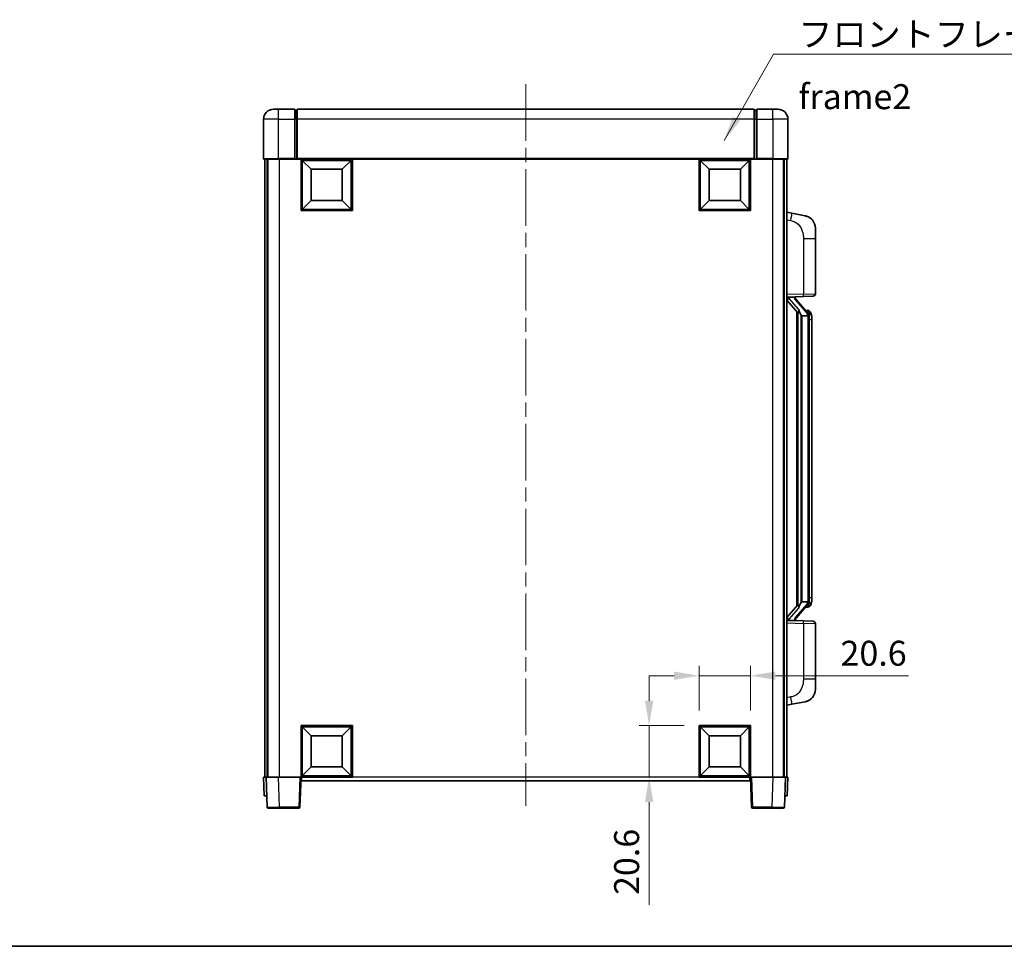
# Model space of a CAD drawing. Units: millimetres. Extents: x 0 to 9259, y 0 to 1124.
# Drawn here: x 1968 to 2363, y 0 to 371 of the extents above; entities that cross this region are included whole.
import ezdxf

# ---------------------------------------------------------------- set-up
doc = ezdxf.new("R2010")
doc.units = ezdxf.units.MM
doc.header["$LTSCALE"] = 4
doc.linetypes.add('CHAIN', pattern=[0.3543, 0.2362, -0.0295, 0.0591, -0.0295])
doc.layers.get('Defpoints').update_dxf_attribs({"lineweight": 25})
for name, color, linetype, lineweight in [('Border (ISO)', 7, 'Continuous', 35), ('Centerline (ISO)', 131, 'Continuous', 18), ('Dimension (ISO)', 7, 'Continuous', 18), ('Symbol (ISO)', 7, 'Continuous', 18), ('Visible (ISO)', 7, 'Continuous', 35), ('Visible Narrow (ISO)', 7, 'Continuous', 25)]:
    doc.layers.add(name, color=color, linetype=linetype, lineweight=lineweight)
doc.styles.add('Note Text (TK)', font='txt')
doc.dimstyles.new('Default - Method 1b (TK)', dxfattribs={"dimscale": 4, "dimtxt": 2.5, "dimasz": 2.5, "dimexe": 1, "dimexo": 1.5, "dimgap": 1, "dimtad": 1, "dimtoh": 1, "dimrnd": 1e-08, "dimdsep": 46, "dimtxsty": 'Note Text (TK)', "dimcen": 0.09, "dimdle": 5, "dimclrd": 100, "dimclre": 100, "dimclrt": 7, "dimadec": 1, "dimazin": 1, "dimtfac": 1, "dimtmove": 0, "dimatfit": 3, "dimfxl": 1, "dimtolj": 1, "dimlwd": -1, "dimlwe": -1, "dimarcsym": 0})
doc.dimstyles.new('Default - Method 1b (TK)$7', dxfattribs={"dimscale": 4, "dimtxt": 2.5, "dimasz": 2.5, "dimexe": 1, "dimexo": 1.5, "dimgap": 1, "dimtad": 1, "dimtoh": 1, "dimrnd": 1e-08, "dimdsep": 46, "dimtxsty": 'Note Text (TK)', "dimcen": 0.09, "dimdle": 5, "dimclrd": 100, "dimclre": 100, "dimclrt": 7, "dimadec": 1, "dimazin": 1, "dimtfac": 1, "dimtmove": 0, "dimatfit": 3, "dimfxl": 1, "dimtolj": 1, "dimlwd": -1, "dimlwe": -1, "dimarcsym": 0})

# ---------------------------------------------------------------- blocks, each defined once
blk = doc.blocks.new('図面枠 tk図枠')
at = {"layer": 'Border (ISO)'}
blk.add_line((14.5, 8), (405.5, 8), dxfattribs=at)
blk = doc.blocks.new('*D230')
at = {"layer": 'Defpoints', "color": 0}
for p in [(2260.94, 108.4), (2240.34, 88.4), (2260.94, 88.4)]:
    blk.add_point(p, dxfattribs=at)
at = {"layer": 'Dimension (ISO)', "color": 100}
for p, q in [((2240.34, 94.4), (2240.34, 112.4)), ((2260.94, 94.4), (2260.94, 112.4)), ((2230.34, 108.4), (2220.34, 108.4)), ((2240.34, 108.4), (2260.94, 108.4)), ((2270.94, 108.4), (2324.22, 108.4))]:
    blk.add_line(p, q, dxfattribs=at)
for points in [[(2230.34, 110.07), (2230.34, 106.74), (2240.34, 108.4)], [(2270.94, 110.07), (2270.94, 106.74), (2260.94, 108.4)]]:
    blk.add_solid(points, dxfattribs=at)
at = {"layer": 'Dimension (ISO)', "color": 7, "insert": (2296.98, 117.4), "char_height": 10, "attachment_point": 4, "style": 'Note Text (TK)'}
blk.add_mtext('\\A1;20.6', dxfattribs=at)
blk = doc.blocks.new('*D231')
at = {"layer": 'Defpoints', "color": 0}
for p in [(2220.34, 88.4), (2240.34, 88.4), (2240.34, 67.8)]:
    blk.add_point(p, dxfattribs=at)
at = {"layer": 'Dimension (ISO)', "color": 100}
for p, q in [((2220.34, 98.4), (2220.34, 108.4)), ((2234.34, 88.4), (2216.34, 88.4)), ((2220.34, 88.4), (2220.34, 67.8)), ((2234.34, 67.8), (2216.34, 67.8)), ((2220.34, 57.8), (2220.34, 16.56))]:
    blk.add_line(p, q, dxfattribs=at)
for points in [[(2218.68, 98.4), (2222.01, 98.4), (2220.34, 88.4)], [(2218.68, 57.8), (2222.01, 57.8), (2220.34, 67.8)]]:
    blk.add_solid(points, dxfattribs=at)
at = {"layer": 'Dimension (ISO)', "color": 7, "insert": (2211.34, 20.56), "char_height": 10, "attachment_point": 4, "rotation": 90, "style": 'Note Text (TK)'}
blk.add_mtext('\\A1;20.6', dxfattribs=at)

msp = doc.modelspace()

# ---------------------------------------------------------------- linework, layer by layer
at = {"layer": 'Centerline (ISO)', "linetype": 'CHAIN', "ltscale": 23.990969}
msp.add_line((2170.943, 345.3026), (2170.943, 56.3026), dxfattribs=at)
at = {"layer": 'Visible (ISO)'}
for p, q in [((2069.943, 335.3026), (2071.943, 335.3026)), ((2078.443, 335.3026), (2071.943, 335.3026)), ((2078.443, 335.3026), (2078.443, 331.3026)), ((2262.443, 335.3026), (2079.443, 335.3026)), ((2079.443, 331.3026), (2079.443, 335.3026)), ((2262.443, 335.3026), (2262.443, 331.3026)), ((2263.443, 331.3026), (2263.443, 335.3026)), ((2269.943, 335.3026), (2263.443, 335.3026)), ((2269.943, 335.3026), (2271.943, 335.3026)), ((2065.943, 331.3026), (2065.943, 315.5526)), ((2079.193, 335.0026), (2078.443, 335.0026)), ((2078.443, 315.5526), (2078.443, 331.3026)), ((2079.443, 331.3026), (2079.443, 315.6026)), ((2262.443, 315.6026), (2262.443, 331.3026)), ((2262.693, 335.0026), (2263.443, 335.0026)), ((2263.443, 331.3026), (2263.443, 315.5526)), ((2275.943, 315.5526), (2275.943, 331.3026)), ((2078.443, 315.5526), (2078.443, 315.3026)), ((2079.443, 315.3026), (2079.443, 315.6026)), ((2262.443, 315.6026), (2262.443, 315.3026)), ((2263.443, 315.3026), (2263.443, 315.5526)), ((2071.943, 315.3026), (2066.193, 315.3026)), ((2066.443, 315.3026), (2066.443, 67.8026)), ((2067.443, 315.3026), (2067.443, 67.8026)), ((2067.693, 315.3026), (2067.693, 67.8026)), ((2071.943, 315.3026), (2078.443, 315.3026)), ((2079.193, 315.3026), (2078.443, 315.3026)), ((2079.443, 315.3026), (2079.193, 315.3026)), ((2262.443, 315.3026), (2079.443, 315.3026)), ((2080.943, 294.7026), (2080.943, 315.3026)), ((2084.993, 311.2526), (2081.443, 314.8026)), ((2081.443, 295.2026), (2081.443, 314.8026)), ((2081.443, 314.8026), (2101.043, 314.8026)), ((2097.493, 311.2526), (2101.043, 314.8026)), ((2101.043, 314.8026), (2101.043, 295.2026)), ((2101.543, 315.3026), (2101.543, 294.7026)), ((2240.343, 294.7026), (2240.343, 315.3026)), ((2244.393, 311.2526), (2240.843, 314.8026)), ((2240.843, 295.2026), (2240.843, 314.8026)), ((2240.843, 314.8026), (2260.443, 314.8026)), ((2256.893, 311.2526), (2260.443, 314.8026)), ((2260.443, 314.8026), (2260.443, 295.2026)), ((2260.943, 315.3026), (2260.943, 294.7026)), ((2262.693, 315.3026), (2262.443, 315.3026)), ((2263.443, 315.3026), (2262.693, 315.3026)), ((2263.443, 315.3026), (2269.943, 315.3026)), ((2275.693, 315.3026), (2269.943, 315.3026)), ((2274.193, 315.3026), (2274.193, 67.8026)), ((2274.443, 315.3026), (2274.443, 67.8026)), ((2275.443, 315.3026), (2275.443, 67.8026)), ((2084.993, 298.7526), (2084.993, 311.2526)), ((2084.993, 311.2526), (2097.493, 311.2526)), ((2097.493, 311.2526), (2097.493, 298.7526)), ((2244.393, 298.7526), (2244.393, 311.2526)), ((2244.393, 311.2526), (2256.893, 311.2526)), ((2256.893, 311.2526), (2256.893, 298.7526)), ((2084.993, 298.7526), (2081.443, 295.2026)), ((2097.493, 298.7526), (2084.993, 298.7526)), ((2097.493, 298.7526), (2101.043, 295.2026)), ((2244.393, 298.7526), (2240.843, 295.2026)), ((2256.893, 298.7526), (2244.393, 298.7526)), ((2256.893, 298.7526), (2260.443, 295.2026)), ((2101.543, 294.7026), (2080.943, 294.7026)), ((2101.043, 295.2026), (2081.443, 295.2026)), ((2260.943, 294.7026), (2240.343, 294.7026)), ((2260.443, 295.2026), (2240.843, 295.2026)), ((2277.5382, 293.6453), (2275.443, 294.0526)), ((2282.8971, 292.6037), (2277.5382, 293.6453)), ((2286.943, 287.6955), (2286.943, 283.5629)), ((2286.943, 261.4199), (2286.943, 283.5629)), ((2275.443, 260.0526), (2282.1175, 260.2857)), ((2285.9779, 260.4205), (2282.1175, 260.2857)), ((2275.443, 258.8631), (2279.8789, 253.7602)), ((2276.443, 260.0626), (2278.443, 260.0626)), ((2278.943, 259.9892), (2278.943, 260.1748)), ((2278.943, 259.7835), (2278.943, 259.9892)), ((2283.9524, 253.6469), (2279.1883, 259.1274)), ((2279.443, 254.2617), (2279.443, 136.3435)), ((2279.843, 253.8015), (2279.843, 136.8036)), ((2281.443, 252.5626), (2281.1929, 252.8492)), ((2283.9256, 252.5626), (2281.443, 252.5626)), ((2281.443, 252.5626), (2281.443, 138.0426)), ((2283.8736, 254.7376), (2283.0043, 254.7376)), ((2284.7071, 254.303), (2284.6283, 254.3936)), ((2284.443, 138.2703), (2284.443, 252.3348)), ((2285.443, 250.9876), (2285.443, 252.3348)), ((2285.443, 139.6176), (2285.443, 250.9876)), ((2281.1929, 137.7559), (2281.443, 138.0426)), ((2281.443, 138.0426), (2283.9256, 138.0426)), ((2285.443, 138.2703), (2285.443, 139.6176)), ((2279.8789, 136.8449), (2275.443, 131.742)), ((2279.1883, 131.4777), (2283.9524, 136.9582)), ((2283.8736, 135.8676), (2283.0043, 135.8676)), ((2284.6283, 136.2115), (2284.7071, 136.3022)), ((2282.1175, 130.3195), (2275.443, 130.5526)), ((2276.443, 130.5426), (2278.443, 130.5426)), ((2278.943, 130.616), (2278.943, 130.8217)), ((2278.943, 130.4304), (2278.943, 130.616)), ((2282.1175, 130.3195), (2285.9779, 130.1847)), ((2286.943, 107.0422), (2286.943, 129.1853)), ((2286.943, 107.0422), (2286.943, 102.9096)), ((2275.443, 96.5526), (2277.5382, 96.9598)), ((2277.5382, 96.9598), (2282.8971, 98.0015)), ((2080.943, 67.8026), (2080.943, 88.4026)), ((2080.943, 88.4026), (2101.543, 88.4026)), ((2084.993, 84.3526), (2081.443, 87.9026)), ((2081.443, 68.3026), (2081.443, 87.9026)), ((2081.443, 87.9026), (2101.043, 87.9026)), ((2097.493, 84.3526), (2101.043, 87.9026)), ((2101.043, 87.9026), (2101.043, 68.3026)), ((2101.543, 88.4026), (2101.543, 67.8026)), ((2240.343, 67.8026), (2240.343, 88.4026)), ((2240.343, 88.4026), (2260.943, 88.4026)), ((2244.393, 84.3526), (2240.843, 87.9026)), ((2240.843, 68.3026), (2240.843, 87.9026)), ((2240.843, 87.9026), (2260.443, 87.9026)), ((2256.893, 84.3526), (2260.443, 87.9026)), ((2260.443, 87.9026), (2260.443, 68.3026)), ((2260.943, 88.4026), (2260.943, 67.8026)), ((2084.993, 71.8526), (2084.993, 84.3526)), ((2084.993, 84.3526), (2097.493, 84.3526)), ((2097.493, 84.3526), (2097.493, 71.8526)), ((2244.393, 71.8526), (2244.393, 84.3526)), ((2244.393, 84.3526), (2256.893, 84.3526)), ((2256.893, 84.3526), (2256.893, 71.8526)), ((2084.993, 71.8526), (2081.443, 68.3026)), ((2097.493, 71.8526), (2084.993, 71.8526)), ((2097.493, 71.8526), (2101.043, 68.3026)), ((2244.393, 71.8526), (2240.843, 68.3026)), ((2256.893, 71.8526), (2244.393, 71.8526)), ((2256.893, 71.8526), (2260.443, 68.3026)), ((2065.943, 67.8026), (2066.9424, 67.8026)), ((2065.943, 67.8026), (2066.2049, 60.3026)), ((2066.9424, 67.8026), (2066.943, 67.8026)), ((2066.943, 67.8026), (2071.94, 67.8026)), ((2066.943, 67.8026), (2067.3627, 55.7851)), ((2071.94, 67.8026), (2080.4433, 67.8026)), ((2080.4433, 67.8026), (2080.943, 67.8026)), ((2080.5234, 55.7851), (2080.943, 67.8026)), ((2101.543, 67.8026), (2080.943, 67.8026)), ((2081.193, 66.3026), (2081.193, 67.8026)), ((2101.043, 68.3026), (2081.443, 68.3026)), ((2260.943, 67.8026), (2240.343, 67.8026)), ((2260.443, 68.3026), (2240.843, 68.3026)), ((2260.693, 67.8026), (2260.693, 66.3026)), ((2260.943, 67.8026), (2261.4427, 67.8026)), ((2260.943, 67.8026), (2261.3627, 55.7851)), ((2261.4427, 67.8026), (2269.9461, 67.8026)), ((2269.9461, 67.8026), (2274.943, 67.8026)), ((2274.5234, 55.7851), (2274.943, 67.8026)), ((2274.943, 67.8026), (2274.9436, 67.8026)), ((2274.9436, 67.8026), (2275.943, 67.8026)), ((2275.6811, 60.3026), (2275.943, 67.8026)), ((2260.693, 66.3026), (2081.193, 66.3026)), ((2067.2043, 60.3026), (2066.2049, 60.3026)), ((2067.2043, 60.3026), (2067.2049, 60.3026)), ((2274.6811, 60.3026), (2274.6817, 60.3026)), ((2275.6811, 60.3026), (2274.6817, 60.3026)), ((2072.3596, 55.3026), (2067.8624, 55.3026)), ((2072.3596, 55.3026), (2080.0237, 55.3026)), ((2261.8624, 55.3026), (2269.5264, 55.3026)), ((2274.0237, 55.3026), (2269.5264, 55.3026))]:
    msp.add_line(p, q, dxfattribs=at)
for centre, radius, start, end in [((2069.943, 331.3026), 4, 90, 180), ((2271.943, 331.3026), 4, 0, 90), ((2079.193, 334.7526), 0.25, 0, 90), ((2262.693, 334.7526), 0.25, 90, 180), ((2066.193, 315.5526), 0.25, 180, 270), ((2275.693, 315.5526), 0.25, 270, 0), ((2281.943, 287.6955), 5, 0, 41.09567), ((2285.943, 261.4199), 1, 272, 0), ((2279.943, 259.7835), 1, 180, 221), ((2283.8736, 253.7376), 1, 41, 90), ((2282.443, 252.3348), 2, 5.907532, 41), ((2282.443, 252.3348), 2, 0, 5.907532), ((2282.443, 138.2703), 2, 319, 354.092468), ((2282.443, 138.2703), 2, 354.092468, 0), ((2283.8736, 136.8676), 1, 270, 319), ((2279.943, 130.8217), 1, 139, 180), ((2285.943, 129.1853), 1, 0, 88), ((2281.943, 102.9096), 5, 318.90433, 0), ((2067.8624, 55.8026), 0.5, 182, 270), ((2080.0237, 55.8026), 0.5, 270, 358), ((2261.8624, 55.8026), 0.5, 182, 270), ((2274.0237, 55.8026), 0.5, 270, 358)]:
    msp.add_arc(centre, radius, start, end, dxfattribs=at)
for centre, major_axis, ratio, start_param, end_param in [((2276.443, 259.9158), (-1, 0), 0.14676884, 4.71238898, 6.28318531), ((2276.443, 259.237), (-0.9955, -0.3722), 0.25438663, 4.61756297, 6.18835929), ((2278.443, 259.9892), (0.5, 0), 0.14676884, 0, 1.57079633), ((2281.843, 259.1538), (0, -6.6667), 0.3, 5.35609995, 5.95208923), ((2281.843, 131.4514), (0, 6.6667), 0.3, 0.33109608, 0.92708535), ((2276.443, 131.3681), (0.9955, -0.3722), 0.25438663, 3.23641867, 4.807215), ((2276.443, 130.6893), (-1, 0), 0.14676884, 0, 1.57079633), ((2278.443, 130.616), (0.5, 0), 0.14676884, 4.71238898, 6.28318531)]:
    msp.add_ellipse(centre, major_axis=major_axis, ratio=ratio, start_param=start_param, end_param=end_param, dxfattribs=at)
for points, knots in [([(2282.8971, 292.6037), (2282.9987, 292.5839), (2283.0999, 292.5609), (2283.2586, 292.5197), (2283.317, 292.5034), (2283.638, 292.4075), (2283.8959, 292.3068), (2284.3634, 292.0774), (2284.5774, 291.9525), (2284.9157, 291.7194), (2285.0473, 291.6186), (2285.2715, 291.429), (2285.3675, 291.3409), (2285.5031, 291.207), (2285.5479, 291.1609), (2285.6116, 291.0929), (2285.6326, 291.0701), (2285.673, 291.0254), (2285.6918, 291.0042), (2285.7111, 290.9821)], [0, 0, 0, 0, 0.031817178, 0.031817178, 0.050452113, 0.050452113, 0.134929933, 0.134929933, 0.208678987, 0.208678987, 0.258212634, 0.258212634, 0.298091577, 0.298091577, 0.318896146, 0.318896146, 0.329513015, 0.329513015, 0.340218293, 0.340218293, 0.340218293, 0.340218293]), ([(2282.8971, 292.6037), (2283.0736, 292.5693), (2283.2492, 292.5252), (2283.5028, 292.4468), (2283.584, 292.4194), (2283.9138, 292.2984), (2284.1581, 292.1862), (2284.5903, 291.9433), (2284.7831, 291.817), (2285.0876, 291.5861), (2285.2069, 291.4864), (2285.3906, 291.3182), (2285.4599, 291.2508), (2285.5583, 291.1498), (2285.5907, 291.1155), (2285.6529, 291.0479), (2285.6817, 291.0158), (2285.7111, 290.9821)], [0, 0, 0, 0, 0.055151579, 0.055151579, 0.081398944, 0.081398944, 0.162714309, 0.162714309, 0.230969498, 0.230969498, 0.277734391, 0.277734391, 0.307873407, 0.307873407, 0.323370755, 0.323370755, 0.339065947, 0.339065947, 0.339065947, 0.339065947]), ([(2280.2433, 255.1527), (2280.2505, 255.1207), (2280.2574, 255.0891), (2280.3097, 254.8448), (2280.3584, 254.5835), (2280.3584, 254.2875), (2280.3534, 254.2108), (2280.3256, 254.0673), (2280.3022, 254.0009), (2280.2499, 253.9039), (2280.2201, 253.8644), (2280.1585, 253.8026), (2280.1268, 253.7799), (2280.0284, 253.7238), (2279.9648, 253.7158), (2279.9042, 253.7376), (2279.8901, 253.7473), (2279.8789, 253.7602)], [0.385438022, 0.385438022, 0.385438022, 0.385438022, 0.395277817, 0.395277817, 0.463062777, 0.463062777, 0.48409735, 0.48409735, 0.505131922, 0.505131922, 0.522665464, 0.522665464, 0.540199005, 0.540199005, 0.585275052, 0.585275052, 0.602559288, 0.602559288, 0.602559288, 0.602559288]), ([(2284.4324, 252.5407), (2284.4324, 252.5408), (2284.4324, 252.541), (2284.431, 252.5502), (2284.418, 252.558), (2284.369, 252.5704), (2284.3325, 252.5747), (2284.241, 252.579), (2284.187, 252.5789), (2284.0683, 252.5742), (2284.0048, 252.5697), (2283.9406, 252.5633)], [-0.0778087689, -0.0778087689, -0.0778087689, -0.0778087689, -0.0774791395, -0.0774791395, -0.0585788033, -0.0585788033, -0.0389062325, -0.0389062325, -0.0193765361, -0.0193765361, 0, 0, 0, 0]), ([(2285.443, 252.3348), (2285.443, 252.9287), (2285.2925, 253.3328), (2284.9873, 253.9651), (2284.8163, 254.1774), (2284.7071, 254.303)], [0, 0, 0, 0, 0.2061269, 0.2061269, 0.42564821, 0.42564821, 0.42564821, 0.42564821]), ([(2284.4324, 138.0645), (2284.4324, 138.0643), (2284.4324, 138.0642), (2284.431, 138.055), (2284.418, 138.0472), (2284.369, 138.0348), (2284.3325, 138.0304), (2284.241, 138.0262), (2284.187, 138.0263), (2284.0683, 138.0309), (2284.0048, 138.0354), (2283.9406, 138.0418)], [-0.0003297628, -0.0003297628, -0.0003297628, -0.0003297628, 0, 0, 0.0189079865, 0.0189079865, 0.0385885202, 0.0385885202, 0.0581261217, 0.0581261217, 0.0775105008, 0.0775105008, 0.0775105008, 0.0775105008]), ([(2284.7071, 136.3022), (2284.7615, 136.3647), (2284.8309, 136.4494), (2284.9978, 136.6897), (2285.0985, 136.8558), (2285.2699, 137.2467), (2285.3439, 137.4607), (2285.4228, 137.8849), (2285.443, 138.066), (2285.443, 138.2703)], [0, 0, 0, 0, 0.109280085, 0.109280085, 0.240591253, 0.240591253, 0.354088722, 0.354088722, 0.425024641, 0.425024641, 0.425024641, 0.425024641]), ([(2279.8789, 136.8449), (2279.8862, 136.8533), (2279.8947, 136.8603), (2279.9379, 136.8852), (2279.9866, 136.8864), (2280.0724, 136.8567), (2280.1086, 136.8386), (2280.1827, 136.7816), (2280.2205, 136.7422), (2280.2866, 136.6405), (2280.3165, 136.5698), (2280.352, 136.4124), (2280.3584, 136.3263), (2280.3584, 136.2476), (2280.3584, 136.0216), (2280.3097, 135.7603), (2280.2574, 135.516), (2280.2505, 135.4845), (2280.2433, 135.4525)], [0.683627444, 0.683627444, 0.683627444, 0.683627444, 0.694717026, 0.694717026, 0.733379875, 0.733379875, 0.75451963, 0.75451963, 0.775659385, 0.775659385, 0.799292727, 0.799292727, 0.822926069, 0.822926069, 0.822926069, 0.890711029, 0.890711029, 0.900550824, 0.900550824, 0.900550824, 0.900550824]), ([(2285.7111, 99.623), (2285.6916, 99.6007), (2285.6725, 99.5792), (2285.6317, 99.534), (2285.6105, 99.511), (2285.5459, 99.4422), (2285.5006, 99.3956), (2285.3634, 99.2603), (2285.2662, 99.1714), (2285.0399, 98.9806), (2284.9073, 98.8795), (2284.5669, 98.6461), (2284.3519, 98.5213), (2283.8872, 98.295), (2283.6336, 98.1964), (2283.218, 98.0721), (2283.0579, 98.0328), (2282.8971, 98.0015)], [0, 0, 0, 0, 0.010823116, 0.010823116, 0.021555164, 0.021555164, 0.042579621, 0.042579621, 0.082862142, 0.082862142, 0.132680778, 0.132680778, 0.206708077, 0.206708077, 0.289770927, 0.289770927, 0.340209224, 0.340209224, 0.340209224, 0.340209224]), ([(2285.7111, 99.623), (2285.6824, 99.5902), (2285.6543, 99.5588), (2285.5937, 99.4928), (2285.5622, 99.4594), (2285.4663, 99.3607), (2285.3988, 99.2948), (2285.3071, 99.2104), (2285.2852, 99.1906), (2285.2631, 99.171)], [0, 0, 0, 0, 0.0153264144, 0.0153264144, 0.0304667096, 0.0304667096, 0.0599334156, 0.0599334156, 0.0689999837, 0.0689999837, 0.0689999837, 0.0689999837]), ([(2284.2473, 98.4722), (2284.0577, 98.3738), (2283.8626, 98.288), (2283.415, 98.1238), (2283.1569, 98.052), (2282.8971, 98.0015)], [0.193034956, 0.193034956, 0.193034956, 0.193034956, 0.257659665, 0.257659665, 0.339004358, 0.339004358, 0.339004358, 0.339004358])]:
    msp.add_open_spline(points, degree=3, knots=knots, dxfattribs=at)
for points in [[(2283.9406, 252.5633), (2283.9355, 252.5628), (2283.9304, 252.5626), (2283.9256, 252.5626)], [(2283.9256, 138.0426), (2283.9304, 138.0426), (2283.9355, 138.0423), (2283.9406, 138.0418)]]:
    msp.add_open_spline(points, degree=3, dxfattribs=at)
at = {"layer": 'Visible Narrow (ISO)'}
for p, q in [((2071.943, 331.3026), (2071.943, 335.3026)), ((2269.943, 331.3026), (2269.943, 335.3026)), ((2071.943, 331.3026), (2065.943, 331.3026)), ((2071.943, 331.3026), (2078.443, 331.3026)), ((2071.943, 315.5526), (2071.943, 331.3026)), ((2079.193, 331.3026), (2078.443, 331.3026)), ((2079.193, 331.3026), (2079.193, 335.0026)), ((2079.443, 331.3026), (2079.193, 331.3026)), ((2079.193, 331.3026), (2079.193, 315.3026)), ((2262.443, 331.3026), (2079.443, 331.3026)), ((2262.443, 331.3026), (2262.693, 331.3026)), ((2262.693, 335.0026), (2262.693, 331.3026)), ((2262.693, 331.3026), (2263.443, 331.3026)), ((2262.693, 315.3026), (2262.693, 331.3026)), ((2263.443, 331.3026), (2269.943, 331.3026)), ((2275.943, 331.3026), (2269.943, 331.3026)), ((2269.943, 331.3026), (2269.943, 315.5526)), ((2065.943, 315.5526), (2071.943, 315.5526)), ((2071.943, 315.5526), (2071.943, 315.3026)), ((2078.443, 315.5526), (2071.943, 315.5526)), ((2262.443, 315.6026), (2079.443, 315.6026)), ((2269.943, 315.5526), (2263.443, 315.5526)), ((2269.943, 315.5526), (2269.943, 315.3026)), ((2269.943, 315.5526), (2275.943, 315.5526)), ((2072.193, 315.3026), (2072.193, 67.8026)), ((2269.693, 315.3026), (2269.693, 67.8026)), ((2275.443, 291.0168), (2277.0704, 290.7004)), ((2282.1175, 283.5629), (2286.943, 283.5629)), ((2282.1175, 283.5629), (2282.1175, 261.285)), ((2282.1175, 261.285), (2275.443, 261.052)), ((2282.1175, 261.285), (2286.943, 261.4199)), ((2276.443, 260.0626), (2276.443, 260.0875)), ((2276.443, 259.5244), (2276.443, 260.0626)), ((2280.2433, 255.1527), (2276.443, 259.5244)), ((2278.443, 260.1573), (2278.443, 260.0626)), ((2278.443, 260.0626), (2278.443, 259.9272)), ((2278.8109, 258.9431), (2283.5751, 253.4626)), ((2281.1929, 137.7559), (2281.1929, 252.8492)), ((2284.443, 253.1521), (2284.443, 252.3348)), ((2284.443, 252.3348), (2283.943, 252.3348)), ((2283.943, 252.3348), (2283.943, 138.2703)), ((2285.443, 250.9876), (2284.443, 250.9876)), ((2284.443, 138.2703), (2283.943, 138.2703)), ((2285.443, 139.6176), (2284.443, 139.6176)), ((2284.443, 138.2703), (2284.443, 137.453)), ((2276.443, 131.0808), (2280.2433, 135.4525)), ((2283.5751, 137.1426), (2278.8109, 131.6621)), ((2276.443, 130.5426), (2276.443, 131.0808)), ((2276.443, 130.5177), (2276.443, 130.5426)), ((2278.443, 130.678), (2278.443, 130.5426)), ((2278.443, 130.5426), (2278.443, 130.4478)), ((2275.443, 129.5532), (2282.1175, 129.3201)), ((2286.943, 129.1853), (2282.1175, 129.3201)), ((2282.1175, 129.3201), (2282.1175, 107.0422)), ((2286.943, 107.0422), (2282.1175, 107.0422)), ((2277.0704, 99.9047), (2275.443, 99.5884)), ((2067.2043, 60.3026), (2066.9424, 67.8026)), ((2072.3596, 55.7851), (2071.94, 67.8026)), ((2080.4433, 67.8026), (2080.0237, 55.7851)), ((2240.343, 67.8026), (2101.543, 67.8026)), ((2261.8624, 55.7851), (2261.4427, 67.8026)), ((2269.9461, 67.8026), (2269.5264, 55.7851)), ((2274.9436, 67.8026), (2274.6817, 60.3026)), ((2072.3596, 55.7851), (2072.3596, 55.3026)), ((2080.0237, 55.7851), (2072.3596, 55.7851)), ((2080.0237, 55.7851), (2080.0237, 55.3026)), ((2261.8624, 55.3026), (2261.8624, 55.7851)), ((2269.5264, 55.7851), (2261.8624, 55.7851)), ((2269.5264, 55.7851), (2269.5264, 55.3026))]:
    msp.add_line(p, q, dxfattribs=at)
for centre, start, end in [((2279.943, 259.9272), 180, 221), ((2282.443, 252.4785), 3.242335, 41), ((2282.443, 252.3348), 0, 8.733934), ((2282.443, 138.1267), 319, 356.757665), ((2282.443, 138.2703), 351.266066, 0), ((2279.943, 130.678), 139, 180)]:
    msp.add_arc(centre, 1.5, start, end, dxfattribs=at)
for centre, major_axis, ratio, start_param, end_param in [((2276.9657, 290.7004), (0.5724, 2.9449), 0.03425905, 4.71904817, 6.28318531), ((2282.0826, 261.285), (0.0349, -0.9994), 0.03487826, 0, 1.56957835), ((2278.443, 259.7835), (0.5, 0), 0.28734789, 0, 1.57079633), ((2278.8109, 258.7994), (0.3774, 0.328), 0.22082359, 0, 1.3811443), ((2283.5751, 253.3189), (0.3774, 0.328), 0.22082359, 0, 1.3811443), ((2283.9524, 253.6469), (0.7547, 0.6561), 0.98843646, 0, 0.86096541), ((2284.443, 252.3348), (1, 0), 0.81730076, 0, 1.57079633), ((2284.443, 138.2703), (1, 0), 0.81730076, 4.71238898, 6.28318531), ((2283.5751, 137.2863), (0.3774, -0.328), 0.22082359, 4.90204101, 6.28318531), ((2283.9524, 136.9582), (0.7547, -0.6561), 0.98843646, 5.4222199, 6.28318531), ((2278.443, 130.8217), (0.5, 0), 0.28734789, 4.71238898, 6.28318531), ((2278.8109, 131.8058), (0.3774, -0.328), 0.22082359, 4.90204101, 6.28318531), ((2282.0826, 129.3201), (0.0349, 0.9994), 0.03487826, 4.71360696, 6.28318531), ((2276.9657, 99.9047), (0.5724, -2.9449), 0.03425905, 0, 1.56413714), ((2072.3651, 55.8026), (-5.0024, -0.0174), 0.00348438, 0.00010951, 1.56968786), ((2080.0237, 55.8026), (0.4997, -0.0174), 0.03487826, 4.71360696, 6.28318531), ((2261.8624, 55.8026), (-0.4997, -0.0174), 0.03487826, 0, 1.56957835), ((2269.5209, 55.8026), (-5.0024, 0.0174), 0.00348438, 1.5719048, 3.14148316)]:
    msp.add_ellipse(centre, major_axis=major_axis, ratio=ratio, start_param=start_param, end_param=end_param, dxfattribs=at)
for points, knots in [([(2277.0704, 290.7004), (2277.627, 290.5923), (2278.2459, 290.4518), (2278.8539, 290.1343), (2279.7065, 289.6891), (2280.521, 288.8892), (2281.0955, 287.8967), (2281.5955, 287.0328), (2281.9006, 286.0521), (2282.0266, 285.1691), (2282.1114, 284.5741), (2282.1175, 284.0294), (2282.1175, 283.5629)], [0, 0, 0, 0, 0.22498324, 0.22498324, 0.22498324, 0.54043573, 0.54043573, 0.54043573, 0.81501171, 0.81501171, 0.81501171, 1, 1, 1, 1]), ([(2283.9524, 254.6403), (2284.0252, 254.5502), (2284.1392, 254.3984), (2284.3427, 253.9325), (2284.443, 253.6397), (2284.443, 253.1521)], [-0.42564821, -0.42564821, -0.42564821, -0.42564821, -0.2061269, -0.2061269, 0, 0, 0, 0]), ([(2283.9524, 135.9649), (2283.9023, 135.9028), (2283.8763, 135.8709), (2283.8737, 135.8677), (2283.8736, 135.8676), (2283.8736, 135.8676)], [-0.318622721, -0.318622721, -0.318622721, -0.318622721, -0.167312443, -0.167312443, -0.15935558, -0.15935558, -0.15935558, -0.15935558]), ([(2284.443, 137.453), (2284.443, 137.2852), (2284.4295, 137.1429), (2284.3769, 136.8144), (2284.3276, 136.6546), (2284.2133, 136.3651), (2284.1462, 136.2444), (2284.0349, 136.0705), (2283.9887, 136.0097), (2283.9524, 135.9649)], [-0.425024641, -0.425024641, -0.425024641, -0.425024641, -0.354088722, -0.354088722, -0.240591253, -0.240591253, -0.109280085, -0.109280085, 0, 0, 0, 0]), ([(2282.1175, 107.0422), (2282.1175, 106.5059), (2282.1089, 105.8706), (2281.9834, 105.1705), (2281.8117, 104.212), (2281.4242, 103.1616), (2280.8412, 102.3015), (2280.284, 101.4795), (2279.5427, 100.8201), (2278.7942, 100.4402), (2278.2085, 100.1429), (2277.6092, 100.0094), (2277.0704, 99.9047)], [0, 0, 0, 0, 0.21270217, 0.21270217, 0.21270217, 0.50389399, 0.50389399, 0.50389399, 0.78220336, 0.78220336, 0.78220336, 1, 1, 1, 1])]:
    msp.add_open_spline(points, degree=3, knots=knots, dxfattribs=at)
msp.add_open_spline([(2283.8736, 254.7376), (2283.8736, 254.7376), (2283.8996, 254.7057), (2283.9524, 254.6403)], degree=3, dxfattribs=at)

# ---------------------------------------------------------------- block references
at = {"xscale": 4, "yscale": 4, "zscale": 4}
msp.add_blockref('図面枠 tk図枠', (1516, -32), dxfattribs=at)

# ---------------------------------------------------------------- texts
at = {"layer": 'Symbol (ISO)', "color": 7, "insert": (2280.133, 370.3626), "char_height": 10, "width": 206.72514, "attachment_point": 1, "line_spacing_factor": 1.5, "style": 'Note Text (TK)'}
msp.add_mtext('{\\fＭＳ Ｐゴシック|b0|i0;フロントフレーム2 / Front frame2}', dxfattribs=at)

# ---------------------------------------------------------------- dimensions: what is measured, and where the dimension line sits
at = {"layer": 'Dimension (ISO)', "color": 100}
for base, p1, p2, angle, picture, middle in [((2260.943, 108.4026), (2240.343, 88.4026), (2260.943, 88.4026), 180, '*D230', (2308.5957, 108.4026)), ((2220.343, 88.4026), (2240.343, 67.8026), (2240.343, 88.4026), 90, '*D231', (2220.343, 32.1833))]:
    dim = msp.add_linear_dim(base=base, p1=p1, p2=p2, angle=angle, dimstyle='Default - Method 1b (TK)', override={"dimscale": 0, "dimtxt": 10, "dimasz": 10, "dimexe": 4, "dimexo": 6, "dimgap": 4, "dimtoh": 0, "dimdec": 2, "dimcen": 0.36, "dimtol": 0, "dimlim": 0, "dimtp": 0, "dimtm": 0, "dimtdec": 2, "dimtix": 0, "dimtofl": 1, "dimtmove": 0, "dimatfit": 1}, dxfattribs=at)
    dim.commit()
    dim.dimension.update_dxf_attribs({"geometry": picture, "text_midpoint": middle, "dimtype": 160})

# ---------------------------------------------------------------- leaders
at = {"layer": 'Symbol (ISO)', "color": 100, "annotation_type": 0, "has_hookline": 1, "hookline_direction": 0, "text_width": 199.375}
msp.add_leader([(2250.3638, 322.7881), (2270.133, 357.3765), (2280.133, 357.3765)], dimstyle='Default - Method 1b (TK)$7', override={"dimgap": 0, "dimtad": 1}, dxfattribs=at)

doc.saveas('drawing.dxf')
